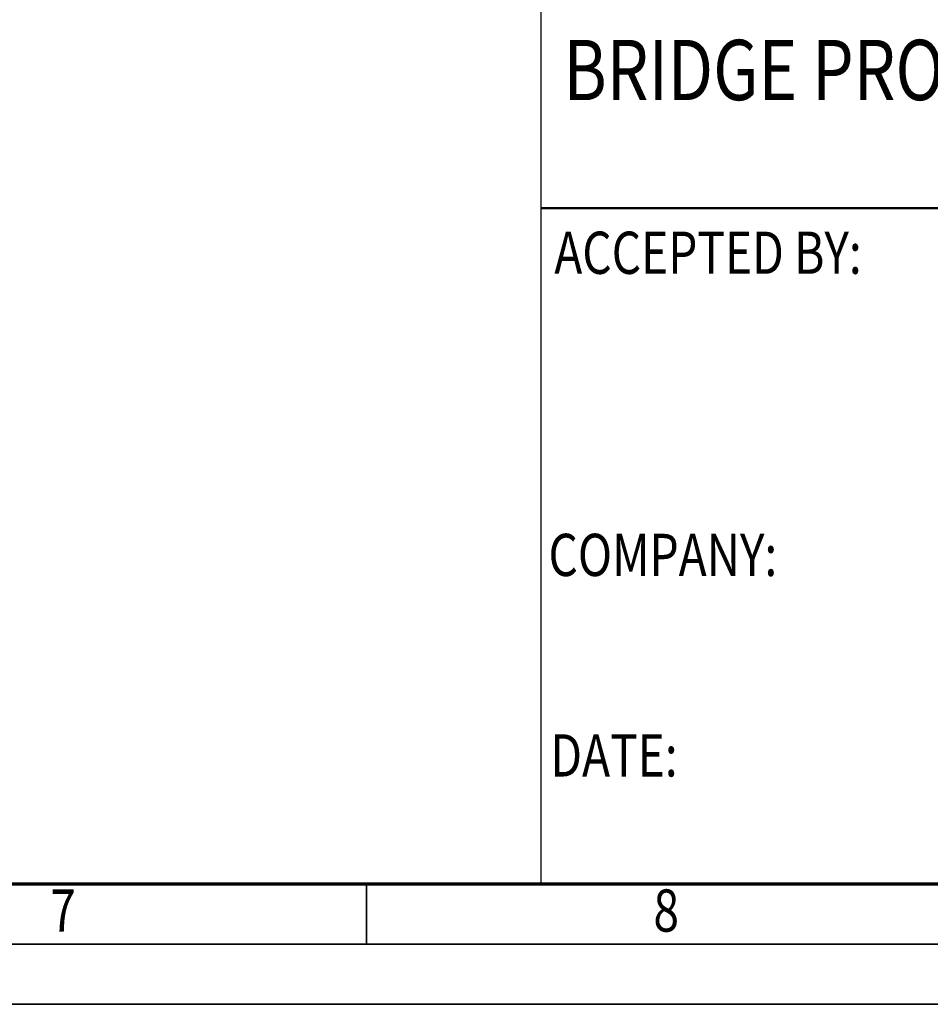
# Model space of a CAD drawing. Units: millimetres. Extents: x 59 to 11996, y 24 to 8424.
# Drawn here: x 6424 to 7934, y 24 to 1657 of the extents above; entities that cross this region are included whole.
import ezdxf
from ezdxf.enums import TextEntityAlignment as Align

# ---------------------------------------------------------------- set-up
doc = ezdxf.new("R2010")
doc.units = ezdxf.units.MM
doc.header["$MEASUREMENT"] = 0
doc.layers.add('(4) Texts', color=7, linetype='Continuous', lineweight=35)
doc.layers.add('(9) Sheet', color=7, linetype='Continuous', lineweight=35)
doc.styles.add('Arial', font='ARIAL.TTF')

# ---------------------------------------------------------------- blocks, each defined once
blk = doc.blocks.new('GROUP_0_321a8ec9-0f9e-411a-b235-d968a9b39c60')
at = {"layer": '(9) Sheet', "color": 7, "linetype": 'Continuous', "lineweight": 25, "ltscale": 60}
for p, q in [((7289.1, 1344), (7289.1, 3446.9)), ((7289.1, 224), (7289.1, 1344)), ((7289.1, 1344), (11739.1, 1344)), ((7289.1, 224), (8059.1, 224))]:
    blk.add_line(p, q, dxfattribs=at)
at = {"layer": '(9) Sheet', "color": 7, "linetype": 'Continuous', "lineweight": 50, "ltscale": 60}
blk.add_line((7289.1, 1344), (8059.1, 1344), dxfattribs=at)
at = {"layer": '(9) Sheet', "color": 7, "lineweight": 70, "ltscale": 60}
blk.add_line((459.1, 224), (11739.1, 224), dxfattribs=at)
at = {"layer": '(9) Sheet', "color": 7, "lineweight": 35, "ltscale": 60}
for p, q in [((6999.1, 125.5), (6999.1, 224.5)), ((359.1, 124), (11839.1, 124)), ((59.1, 24), (11939.1, 24))]:
    blk.add_line(p, q, dxfattribs=at)
at = {"layer": '(4) Texts', "color": 9, "lineweight": 35, "style": 'Arial', "width": 0.8}
blk.add_text('BRIDGE PROFILE', height=100, dxfattribs=at).set_placement((7325.9, 1623.4), align=Align.TOP_LEFT)
at = {"layer": '(4) Texts', "color": 9, "lineweight": 25, "style": 'Arial', "width": 0.8}
for s, p in [('ACCEPTED BY:', (7310.6, 1213.5)), ('COMPANY:', (7301, 712.4)), ('DATE:', (7304.1, 379.9))]:
    blk.add_text(s, height=70, dxfattribs=at).set_placement(p, align=Align.BOTTOM_LEFT)
at = {"layer": '(9) Sheet', "color": 7, "lineweight": 35, "style": 'Arial', "width": 0.8}
for s, p in [('7', (6475, 122.7)), ('8', (7475, 122.7))]:
    blk.add_text(s, height=70, dxfattribs=at).set_placement(p, align=Align.BOTTOM_LEFT)

msp = doc.modelspace()

# ---------------------------------------------------------------- block references
at = {"color": 7, "linetype": 'ByBlock'}
msp.add_blockref('GROUP_0_321a8ec9-0f9e-411a-b235-d968a9b39c60', (0, 0), dxfattribs=at)

doc.saveas('drawing.dxf')
